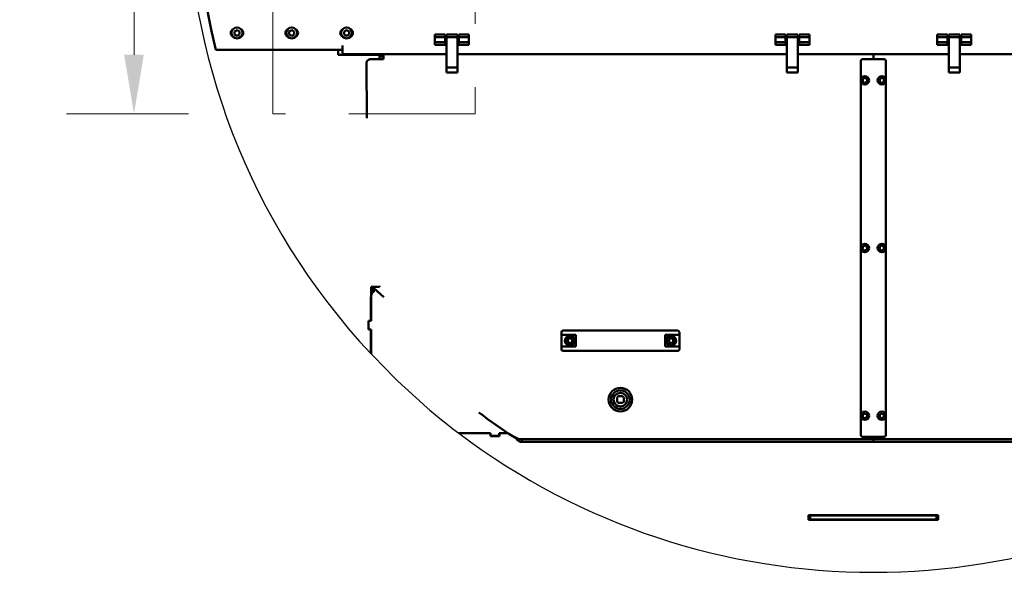
# Model space of a CAD drawing. Units: millimetres. Extents: x 29038 to 34339, y 28567 to 32542.
# Drawn here: x 31688 to 31805, y 30650 to 30715 of the extents above; entities that cross this region are included whole.
import ezdxf

# ---------------------------------------------------------------- set-up
doc = ezdxf.new("R2010")
doc.units = ezdxf.units.MM
doc.linetypes.add('ACAD_ISO03W100', pattern=[30, 12, -18])
doc.linetypes.add('DASHED', pattern=[0.75, 0.5, -0.25])
doc.layers.add('Kanalizacja', color=3, linetype='Continuous')
for name, color, linetype, lineweight in [('Przerywana', 9, 'ACAD_ISO03W100', 18), ('Visible (ISO)', 7, 'Continuous', 50), ('wymiary', 8, 'Continuous', 9)]:
    doc.layers.add(name, color=color, linetype=linetype, lineweight=lineweight)
doc.styles.add('TECHNOLOG', font='romans.shx', dxfattribs={"width": 0.8, "oblique": 15})
doc.dimstyles.new('TECHNOLOG', dxfattribs={"dimtxt": 10, "dimasz": 7, "dimexe": 8, "dimexo": 10, "dimgap": 2, "dimtad": 1, "dimdec": 0, "dimtxsty": 'TECHNOLOG', "dimcen": 2, "dimdle": 5, "dimclrd": 256, "dimclre": 256, "dimclrt": 256, "dimadec": 0, "dimazin": 0, "dimtfac": 1, "dimtdec": 0, "dimtmove": 0, "dimatfit": 3, "dimldrblk": 'NONE', "dimfxl": 1, "dimtolj": 1, "dimtzin": 0, "dimlwd": -1, "dimlwe": -1, "dimarcsym": 0})

# ---------------------------------------------------------------- blocks, each defined once
blk = doc.blocks.new('*D208')
at = {"layer": 'DEFPOINTS', "color": 0, "ltscale": 10}
for p in [(31718.17, 30842.22), (31701.63, 30703.95), (31718.11, 30703.95)]:
    blk.add_point(p, dxfattribs=at)
at = {"layer": 'wymiary', "ltscale": 10}
for p, q in [((31708.17, 30842.22), (31693.63, 30842.22)), ((31701.63, 30835.22), (31701.63, 30710.95)), ((31708.11, 30703.95), (31693.63, 30703.95))]:
    blk.add_line(p, q, dxfattribs=at)
for points in [[(31700.46, 30835.22), (31702.79, 30835.22), (31701.63, 30842.22)], [(31700.46, 30710.95), (31702.79, 30710.95), (31701.63, 30703.95)]]:
    blk.add_solid(points, dxfattribs=at)
at = {"layer": 'wymiary', "ltscale": 10, "insert": (31694.63, 30753.79), "char_height": 10, "attachment_point": 5, "rotation": 90, "style": 'TECHNOLOG'}
blk.add_mtext('\\A1;138', dxfattribs=at)
blk = doc.blocks.new('_None')

msp = doc.modelspace()

# ---------------------------------------------------------------- linework, layer by layer
at = {"layer": 'Kanalizacja'}
for centre, start, end in [((31789.35, 30731.03), 136.9945, 223.0055), ((31789.54, 30730.87), 222.7989, 232.7174), ((31789.35, 30731.03), 232.8964, 307.1036)]:
    msp.add_arc(centre, 81.5, start, end, dxfattribs=at)
at = {"layer": 'Przerywana', "linetype": 'DASHED', "ltscale": 30}
for p, q in [((31742.11, 30797.1), (31742.11, 30703.95)), ((31718.11, 30703.95), (31718.14, 30762.98)), ((31742.11, 30703.95), (31718.11, 30703.95))]:
    msp.add_line(p, q, dxfattribs=at)
at = {"layer": 'Visible (ISO)'}
for p, q in [((31713.55, 30713.7), (31713.85, 30713.88)), ((31713.55, 30713.36), (31713.55, 30713.7)), ((31713.85, 30713.18), (31713.55, 30713.36)), ((31713.85, 30713.88), (31714.15, 30713.7)), ((31714.15, 30713.36), (31713.85, 30713.18)), ((31714.15, 30713.7), (31714.15, 30713.36)), ((31720.05, 30713.7), (31720.35, 30713.88)), ((31720.05, 30713.36), (31720.05, 30713.7)), ((31720.35, 30713.18), (31720.05, 30713.36)), ((31720.35, 30713.88), (31720.65, 30713.7)), ((31720.65, 30713.36), (31720.35, 30713.18)), ((31720.65, 30713.7), (31720.65, 30713.36)), ((31726.55, 30713.7), (31726.85, 30713.88)), ((31726.55, 30713.36), (31726.55, 30713.7)), ((31726.85, 30713.18), (31726.55, 30713.36)), ((31726.85, 30713.88), (31727.15, 30713.7)), ((31727.15, 30713.36), (31726.85, 30713.18)), ((31727.15, 30713.7), (31727.15, 30713.36)), ((31738.54, 30713.33), (31737.34, 30713.33)), ((31737.34, 30713.33), (31737.34, 30713.03)), ((31738.54, 30713.03), (31738.54, 30713.33)), ((31738.7, 30713.33), (31738.7, 30713.03)), ((31740, 30713.33), (31738.7, 30713.33)), ((31740, 30713.03), (31740, 30713.33)), ((31741.36, 30713.33), (31740.16, 30713.33)), ((31740.16, 30713.33), (31740.16, 30713.03)), ((31741.36, 30713.03), (31741.36, 30713.33)), ((31778.94, 30713.33), (31777.74, 30713.33)), ((31777.74, 30713.33), (31777.74, 30713.03)), ((31778.94, 30713.03), (31778.94, 30713.33)), ((31779.1, 30713.33), (31779.1, 30713.03)), ((31780.4, 30713.33), (31779.1, 30713.33)), ((31780.4, 30713.03), (31780.4, 30713.33)), ((31780.56, 30713.33), (31780.56, 30713.03)), ((31781.76, 30713.33), (31780.56, 30713.33)), ((31781.76, 30713.03), (31781.76, 30713.33)), ((31798.14, 30713.33), (31796.94, 30713.33)), ((31796.94, 30713.33), (31796.94, 30713.03)), ((31798.14, 30713.03), (31798.14, 30713.33)), ((31798.3, 30713.33), (31798.3, 30713.03)), ((31799.6, 30713.33), (31798.3, 30713.33)), ((31799.6, 30713.03), (31799.6, 30713.33)), ((31799.76, 30713.33), (31799.76, 30713.03)), ((31800.96, 30713.33), (31799.76, 30713.33)), ((31800.96, 30713.03), (31800.96, 30713.33)), ((31737.34, 30713.03), (31738.54, 30713.03)), ((31737.34, 30712.43), (31737.34, 30713.03)), ((31738.54, 30712.43), (31737.34, 30712.43)), ((31737.34, 30712.43), (31737.34, 30712.13)), ((31737.34, 30712.13), (31738.54, 30712.13)), ((31738.54, 30712.43), (31738.54, 30713.03)), ((31738.54, 30712.13), (31738.54, 30712.43)), ((31738.7, 30709.43), (31738.7, 30713.03)), ((31738.7, 30713.03), (31740, 30713.03)), ((31740, 30709.43), (31740, 30713.03)), ((31740.16, 30713.03), (31741.36, 30713.03)), ((31740.16, 30713.03), (31740.16, 30712.43)), ((31741.36, 30712.43), (31740.16, 30712.43)), ((31740.16, 30712.43), (31740.16, 30712.13)), ((31740.16, 30712.13), (31741.36, 30712.13)), ((31741.36, 30713.03), (31741.36, 30712.43)), ((31741.36, 30712.13), (31741.36, 30712.43)), ((31777.74, 30713.03), (31778.94, 30713.03)), ((31777.74, 30712.43), (31777.74, 30713.03)), ((31778.94, 30712.43), (31777.74, 30712.43)), ((31777.74, 30712.43), (31777.74, 30712.13)), ((31777.74, 30712.13), (31778.94, 30712.13)), ((31778.94, 30712.43), (31778.94, 30713.03)), ((31778.94, 30712.13), (31778.94, 30712.43)), ((31779.1, 30709.43), (31779.1, 30713.03)), ((31779.1, 30713.03), (31780.4, 30713.03)), ((31780.4, 30709.43), (31780.4, 30713.03)), ((31780.56, 30713.03), (31781.76, 30713.03)), ((31780.56, 30713.03), (31780.56, 30712.43)), ((31780.56, 30712.43), (31780.56, 30712.13)), ((31781.76, 30712.43), (31780.56, 30712.43)), ((31780.56, 30712.13), (31781.76, 30712.13)), ((31781.76, 30713.03), (31781.76, 30712.43)), ((31781.76, 30712.13), (31781.76, 30712.43)), ((31796.94, 30713.03), (31798.14, 30713.03)), ((31796.94, 30712.43), (31796.94, 30713.03)), ((31798.14, 30712.43), (31796.94, 30712.43)), ((31796.94, 30712.43), (31796.94, 30712.13)), ((31796.94, 30712.13), (31798.14, 30712.13)), ((31798.14, 30712.43), (31798.14, 30713.03)), ((31798.14, 30712.13), (31798.14, 30712.43)), ((31798.3, 30709.43), (31798.3, 30713.03)), ((31798.3, 30713.03), (31799.6, 30713.03)), ((31799.6, 30709.43), (31799.6, 30713.03)), ((31799.76, 30713.03), (31800.96, 30713.03)), ((31799.76, 30713.03), (31799.76, 30712.43)), ((31799.76, 30712.43), (31799.76, 30712.13)), ((31800.96, 30712.43), (31799.76, 30712.43)), ((31799.76, 30712.13), (31800.96, 30712.13)), ((31800.96, 30713.03), (31800.96, 30712.43)), ((31800.96, 30712.13), (31800.96, 30712.43)), ((31726.35, 30711.53), (31711.35, 30711.53)), ((31725.85, 30710.93), (31725.85, 30711.53)), ((31729.75, 30710.93), (31725.85, 30710.93)), ((31726.35, 30711.53), (31726.35, 30712.03)), ((31726.35, 30712.03), (31726.35, 30712.03)), ((31726.35, 30711.03), (31726.35, 30712.03)), ((31726.35, 30712.03), (31726.35, 30712.03)), ((31726.35, 30711.68), (31726.35, 30711.68)), ((31738.7, 30711.03), (31726.35, 30711.03)), ((31729.75, 30710.93), (31730.75, 30710.93)), ((31730.25, 30710.93), (31730.25, 30711.03)), ((31730.75, 30711.03), (31730.75, 30710.93)), ((31730.75, 30710.93), (31730.75, 30710.41)), ((31731.25, 30711.01), (31738.7, 30711.01)), ((31731.25, 30710.41), (31731.25, 30711.01)), ((31779.1, 30711.03), (31740, 30711.03)), ((31740, 30711.01), (31779.1, 30711.01)), ((31798.3, 30711.03), (31780.4, 30711.03)), ((31780.4, 30711.01), (31789.35, 30711.01)), ((31788.25, 30711.01), (31788.25, 30711.03)), ((31789.08, 30711.01), (31789.08, 30711.03)), ((31789.35, 30711), (31789.35, 30710.41)), ((31798.3, 30711.01), (31789.36, 30711.01)), ((31789.63, 30711.03), (31789.63, 30711.01)), ((31790.45, 30711.01), (31790.45, 30711.03)), ((31811.59, 30711.03), (31799.6, 30711.03)), ((31810.34, 30711.01), (31799.6, 30711.01)), ((31729.26, 30703.42), (31729.23, 30710)), ((31729.48, 30710.37), (31729.53, 30710.39)), ((31729.58, 30710.39), (31729.62, 30710.41)), ((31729.62, 30710.41), (31729.63, 30710.41)), ((31729.69, 30710.41), (31729.64, 30710.4)), ((31729.66, 30710.41), (31729.69, 30710.41)), ((31731.25, 30710.41), (31729.69, 30710.41)), ((31731.25, 30710.73), (31730.75, 30710.73)), ((31787.85, 30710.21), (31787.85, 30665.81)), ((31790.65, 30710.41), (31788.05, 30710.41)), ((31790.85, 30665.81), (31790.85, 30710.21)), ((31740, 30709.43), (31738.7, 30709.43)), ((31738.7, 30709.43), (31738.7, 30708.83)), ((31738.7, 30708.83), (31740, 30708.83)), ((31740, 30708.83), (31740, 30709.43)), ((31780.4, 30709.43), (31779.1, 30709.43)), ((31779.1, 30709.43), (31779.1, 30708.83)), ((31779.1, 30708.83), (31780.4, 30708.83)), ((31780.4, 30708.83), (31780.4, 30709.43)), ((31799.6, 30709.43), (31798.3, 30709.43)), ((31798.3, 30709.43), (31798.3, 30708.83)), ((31798.3, 30708.83), (31799.6, 30708.83)), ((31799.6, 30708.83), (31799.6, 30709.43)), ((31788.07, 30707.83), (31788.15, 30708.11)), ((31788.28, 30707.63), (31788.07, 30707.83)), ((31788.15, 30708.11), (31788.43, 30708.19)), ((31788.56, 30707.7), (31788.28, 30707.63)), ((31788.43, 30708.19), (31788.63, 30707.98)), ((31788.63, 30707.98), (31788.56, 30707.7)), ((31790.07, 30707.83), (31790.15, 30708.11)), ((31790.28, 30707.63), (31790.07, 30707.83)), ((31790.15, 30708.11), (31790.43, 30708.19)), ((31790.56, 30707.7), (31790.28, 30707.63)), ((31790.43, 30708.19), (31790.63, 30707.98)), ((31790.63, 30707.98), (31790.56, 30707.7)), ((31788.07, 30687.93), (31788.15, 30688.21)), ((31788.28, 30687.73), (31788.07, 30687.93)), ((31788.15, 30688.21), (31788.43, 30688.29)), ((31788.56, 30687.8), (31788.28, 30687.73)), ((31788.43, 30688.29), (31788.63, 30688.08)), ((31788.63, 30688.08), (31788.56, 30687.8)), ((31790.07, 30687.93), (31790.15, 30688.21)), ((31790.28, 30687.73), (31790.07, 30687.93)), ((31790.15, 30688.21), (31790.43, 30688.29)), ((31790.56, 30687.8), (31790.28, 30687.73)), ((31790.43, 30688.29), (31790.63, 30688.08)), ((31790.63, 30688.08), (31790.56, 30687.8)), ((31729.75, 30679.35), (31729.75, 30683.41)), ((31730.75, 30683.41), (31729.75, 30683.41)), ((31729.75, 30682.88), (31730.07, 30683.24)), ((31730.05, 30683.11), (31729.76, 30682.77)), ((31730.07, 30683.24), (31731.27, 30682.18)), ((31730.75, 30683.54), (31730.75, 30683.41)), ((31729.74, 30682.2), (31729.74, 30679.35)), ((31729.75, 30682.6), (31729.93, 30682.8)), ((31729.74, 30679.35), (31729.44, 30679.35)), ((31729.44, 30679.35), (31729.44, 30678.35)), ((31729.44, 30678.35), (31729.44, 30679.35)), ((31729.44, 30679.35), (31729.75, 30679.35)), ((31729.44, 30678.35), (31729.74, 30678.35)), ((31729.75, 30678.35), (31729.44, 30678.35)), ((31729.74, 30678.35), (31729.74, 30675.5)), ((31729.75, 30675.44), (31729.75, 30678.35)), ((31752.55, 30678.21), (31754.35, 30678.21)), ((31764.35, 30678.21), (31754.35, 30678.21)), ((31764.35, 30678.21), (31766.15, 30678.21)), ((31752.35, 30678.01), (31752.35, 30677.71)), ((31754.05, 30677.71), (31752.35, 30677.71)), ((31752.35, 30676.31), (31752.35, 30677.71)), ((31753.1, 30677.15), (31753.35, 30677.3)), ((31753.11, 30676.86), (31753.1, 30677.15)), ((31753.35, 30677.3), (31753.6, 30677.16)), ((31753.6, 30677.16), (31753.61, 30676.87)), ((31754.05, 30677.71), (31754.05, 30676.31)), ((31764.65, 30676.31), (31764.65, 30677.71)), ((31766.35, 30677.71), (31764.65, 30677.71)), ((31765.1, 30677.15), (31765.35, 30677.3)), ((31765.11, 30676.86), (31765.1, 30677.15)), ((31765.35, 30677.3), (31765.6, 30677.16)), ((31765.6, 30677.16), (31765.61, 30676.87)), ((31766.35, 30677.71), (31766.35, 30678.01)), ((31766.35, 30677.71), (31766.35, 30676.31)), ((31752.35, 30676.31), (31754.05, 30676.31)), ((31752.35, 30676.31), (31752.35, 30676.01)), ((31753.36, 30676.72), (31753.11, 30676.86)), ((31753.61, 30676.87), (31753.36, 30676.72)), ((31764.65, 30676.31), (31766.35, 30676.31)), ((31765.36, 30676.72), (31765.11, 30676.86)), ((31765.61, 30676.87), (31765.36, 30676.72)), ((31766.35, 30676.01), (31766.35, 30676.31)), ((31754.35, 30675.81), (31752.55, 30675.81)), ((31754.35, 30675.81), (31764.35, 30675.81)), ((31766.15, 30675.81), (31764.35, 30675.81)), ((31758.94, 30670.27), (31759.09, 30670.42)), ((31758.94, 30669.77), (31758.94, 30670.27)), ((31759.09, 30670.42), (31759.59, 30670.42)), ((31759.59, 30670.42), (31759.74, 30670.27)), ((31759.74, 30670.27), (31759.74, 30669.77)), ((31759.09, 30669.62), (31758.94, 30669.77)), ((31759.59, 30669.62), (31759.09, 30669.62)), ((31759.74, 30669.77), (31759.59, 30669.62)), ((31788.07, 30668.03), (31788.15, 30668.31)), ((31788.28, 30667.83), (31788.07, 30668.03)), ((31788.15, 30668.31), (31788.43, 30668.39)), ((31788.56, 30667.9), (31788.28, 30667.83)), ((31788.43, 30668.39), (31788.63, 30668.18)), ((31788.63, 30668.18), (31788.56, 30667.9)), ((31790.07, 30668.03), (31790.15, 30668.31)), ((31790.28, 30667.83), (31790.07, 30668.03)), ((31790.15, 30668.31), (31790.43, 30668.39)), ((31790.56, 30667.9), (31790.28, 30667.83)), ((31790.43, 30668.39), (31790.63, 30668.18)), ((31790.63, 30668.18), (31790.56, 30667.9)), ((31740.17, 30666.03), (31743.94, 30666.03)), ((31740.19, 30666.03), (31743.94, 30666.03)), ((31743.94, 30665.68), (31743.94, 30666.03)), ((31743.94, 30665.72), (31743.94, 30666.03)), ((31744.94, 30665.72), (31743.94, 30665.72)), ((31744.99, 30665.68), (31743.94, 30665.68)), ((31744.94, 30666.03), (31746.01, 30666.03)), ((31744.94, 30666.03), (31744.94, 30665.72)), ((31744.99, 30666.03), (31744.99, 30665.68)), ((31744.99, 30666.03), (31746.01, 30666.03)), ((31746.68, 30665.6), (31746.71, 30665.61)), ((31746.7, 30665.61), (31746.71, 30665.61)), ((31746.7, 30665.61), (31746.73, 30665.61)), ((31788.05, 30665.61), (31790.65, 30665.61)), ((31789.35, 30665.33), (31789.35, 30665.61)), ((31747.64, 30665.31), (31747.64, 30665.01)), ((31747.64, 30665.31), (31748.63, 30665.31)), ((31748.63, 30665.01), (31747.64, 30665.01)), ((31788.35, 30665.31), (31748.63, 30665.31)), ((31788.35, 30665.01), (31748.63, 30665.01)), ((31788.35, 30665.31), (31789.35, 30665.31)), ((31789.35, 30665.01), (31788.35, 30665.01)), ((31789.35, 30665.02), (31789.35, 30665.33)), ((31790.35, 30665.31), (31789.36, 30665.31)), ((31789.36, 30665.01), (31790.35, 30665.01)), ((31790.35, 30665.31), (31830.07, 30665.31)), ((31790.35, 30665.01), (31830.07, 30665.01)), ((31781.65, 30656.3), (31797.05, 30656.3)), ((31781.65, 30655.75), (31781.65, 30656.3)), ((31781.75, 30656.28), (31781.65, 30656.28)), ((31781.85, 30656.28), (31781.75, 30656.28)), ((31781.85, 30656.28), (31786.35, 30656.28)), ((31781.85, 30656.28), (31781.85, 30655.78)), ((31792.35, 30656.28), (31786.35, 30656.28)), ((31789.22, 30656.28), (31789.22, 30656.3)), ((31789.35, 30656.3), (31789.35, 30656.28)), ((31792.35, 30656.28), (31796.85, 30656.28)), ((31796.95, 30656.28), (31796.85, 30656.28)), ((31796.85, 30655.78), (31796.85, 30656.28)), ((31797.05, 30656.28), (31796.95, 30656.28)), ((31797.05, 30656.3), (31797.05, 30655.75)), ((31781.65, 30655.78), (31781.75, 30655.78)), ((31797.05, 30655.75), (31781.65, 30655.75)), ((31781.75, 30655.78), (31781.85, 30655.78)), ((31786.35, 30655.78), (31781.85, 30655.78)), ((31786.35, 30655.78), (31792.35, 30655.78)), ((31789.22, 30655.75), (31789.22, 30655.78)), ((31789.35, 30655.78), (31789.35, 30655.75)), ((31796.85, 30655.78), (31792.35, 30655.78)), ((31796.85, 30655.78), (31796.95, 30655.78)), ((31796.95, 30655.78), (31797.05, 30655.78))]:
    msp.add_line(p, q, dxfattribs=at)
at = {"layer": 'Visible (ISO)', "flags": 128}
for points in [[(31789.36, 30711.01), (31789.36, 30711.01), (31789.36, 30711.01), (31789.36, 30711.01), (31789.36, 30711.01), (31789.36, 30711.01), (31789.36, 30711.01), (31789.36, 30711.01), (31789.36, 30711.01), (31789.36, 30711.01), (31789.35, 30711.01), (31789.35, 30711.01), (31789.35, 30711.01), (31789.35, 30711.01), (31789.35, 30711.01), (31789.35, 30711.01), (31789.35, 30711.01), (31789.35, 30711), (31789.35, 30711), (31789.35, 30711), (31789.35, 30711), (31789.35, 30711), (31789.35, 30711), (31789.35, 30711), (31789.35, 30711)], [(31789.35, 30711.01), (31789.35, 30711.01), (31789.35, 30711.01), (31789.35, 30711.01), (31789.35, 30711.01), (31789.35, 30711.01), (31789.35, 30711.01), (31789.35, 30711.01), (31789.35, 30711.01), (31789.35, 30711.01), (31789.35, 30711.01), (31789.35, 30711.01), (31789.35, 30711.01), (31789.35, 30711.01), (31789.35, 30711.01), (31789.35, 30711.01), (31789.35, 30711.01), (31789.35, 30711), (31789.35, 30711), (31789.35, 30711), (31789.35, 30711), (31789.35, 30711), (31789.35, 30711), (31789.35, 30711), (31789.35, 30711)], [(31729.64, 30710.4), (31729.63, 30710.4), (31729.63, 30710.4), (31729.63, 30710.4), (31729.63, 30710.4), (31729.62, 30710.4), (31729.62, 30710.4), (31729.62, 30710.4), (31729.62, 30710.4), (31729.62, 30710.4), (31729.61, 30710.4), (31729.61, 30710.4), (31729.61, 30710.4), (31729.61, 30710.4), (31729.61, 30710.4), (31729.6, 30710.4), (31729.6, 30710.4), (31729.6, 30710.4), (31729.6, 30710.4), (31729.59, 30710.4), (31729.59, 30710.4), (31729.59, 30710.4), (31729.59, 30710.4), (31729.59, 30710.39), (31729.58, 30710.39)], [(31729.63, 30710.41), (31729.63, 30710.41), (31729.63, 30710.41), (31729.64, 30710.41), (31729.64, 30710.41), (31729.64, 30710.41), (31729.64, 30710.41), (31729.64, 30710.41), (31729.64, 30710.41), (31729.64, 30710.41), (31729.64, 30710.41), (31729.65, 30710.41), (31729.65, 30710.41), (31729.65, 30710.41), (31729.65, 30710.41), (31729.65, 30710.41), (31729.65, 30710.41), (31729.65, 30710.41), (31729.65, 30710.41), (31729.65, 30710.41), (31729.66, 30710.41), (31729.66, 30710.41), (31729.66, 30710.41), (31729.66, 30710.41), (31729.66, 30710.41)], [(31730.07, 30683.24), (31730.07, 30683.23), (31730.07, 30683.23), (31730.07, 30683.23), (31730.08, 30683.23), (31730.08, 30683.22), (31730.08, 30683.22), (31730.08, 30683.22), (31730.08, 30683.21), (31730.08, 30683.21), (31730.08, 30683.2), (31730.08, 30683.2), (31730.08, 30683.19), (31730.08, 30683.19), (31730.08, 30683.18), (31730.07, 30683.17), (31730.07, 30683.17), (31730.07, 30683.16), (31730.07, 30683.15), (31730.07, 30683.15), (31730.06, 30683.14), (31730.06, 30683.13), (31730.06, 30683.12), (31730.06, 30683.11), (31730.05, 30683.11)], [(31730.1, 30682.82), (31730.1, 30682.83), (31730.1, 30682.84), (31730.1, 30682.86), (31730.1, 30682.87), (31730.1, 30682.88), (31730.09, 30682.9), (31730.09, 30682.91), (31730.09, 30682.92), (31730.09, 30682.93), (31730.09, 30682.95), (31730.09, 30682.96), (31730.08, 30682.97), (31730.08, 30682.98), (31730.08, 30682.99), (31730.08, 30683), (31730.08, 30683.02), (31730.07, 30683.03), (31730.07, 30683.04), (31730.07, 30683.05), (31730.06, 30683.06), (31730.06, 30683.07), (31730.06, 30683.08), (31730.06, 30683.09), (31730.05, 30683.11)], [(31729.76, 30682.77), (31729.76, 30682.77), (31729.76, 30682.78), (31729.76, 30682.78), (31729.76, 30682.79), (31729.76, 30682.79), (31729.76, 30682.79), (31729.76, 30682.8), (31729.76, 30682.8), (31729.76, 30682.8), (31729.76, 30682.8), (31729.76, 30682.81), (31729.76, 30682.81), (31729.76, 30682.81), (31729.76, 30682.82), (31729.76, 30682.82), (31729.76, 30682.82), (31729.76, 30682.82), (31729.76, 30682.83), (31729.76, 30682.83), (31729.76, 30682.83), (31729.76, 30682.83), (31729.75, 30682.84), (31729.75, 30682.84), (31729.75, 30682.84)], [(31729.93, 30682.8), (31729.92, 30682.78), (31729.91, 30682.76), (31729.9, 30682.74), (31729.89, 30682.72), (31729.89, 30682.7), (31729.88, 30682.68), (31729.87, 30682.66), (31729.86, 30682.64), (31729.85, 30682.61), (31729.85, 30682.59), (31729.84, 30682.57), (31729.83, 30682.55), (31729.82, 30682.53), (31729.81, 30682.5), (31729.81, 30682.48), (31729.8, 30682.46), (31729.79, 30682.43), (31729.79, 30682.41), (31729.78, 30682.39), (31729.77, 30682.36), (31729.77, 30682.34), (31729.76, 30682.32), (31729.76, 30682.29), (31729.75, 30682.27)], [(31729.76, 30682.77), (31729.76, 30682.77), (31729.76, 30682.76), (31729.77, 30682.76), (31729.77, 30682.76), (31729.77, 30682.75), (31729.77, 30682.75), (31729.78, 30682.74), (31729.78, 30682.74), (31729.78, 30682.74), (31729.78, 30682.73), (31729.78, 30682.73), (31729.79, 30682.72), (31729.79, 30682.72), (31729.79, 30682.71), (31729.79, 30682.71), (31729.8, 30682.71), (31729.8, 30682.7), (31729.8, 30682.7), (31729.8, 30682.69), (31729.8, 30682.69), (31729.81, 30682.69), (31729.81, 30682.68), (31729.81, 30682.68), (31729.81, 30682.67)], [(31729.93, 30682.8), (31729.93, 30682.8), (31729.94, 30682.8), (31729.95, 30682.8), (31729.96, 30682.81), (31729.96, 30682.81), (31729.97, 30682.81), (31729.98, 30682.81), (31729.99, 30682.81), (31729.99, 30682.81), (31730, 30682.81), (31730.01, 30682.81), (31730.02, 30682.81), (31730.02, 30682.81), (31730.03, 30682.81), (31730.04, 30682.81), (31730.04, 30682.81), (31730.05, 30682.81), (31730.06, 30682.82), (31730.07, 30682.82), (31730.07, 30682.82), (31730.08, 30682.82), (31730.09, 30682.82), (31730.09, 30682.82), (31730.1, 30682.82)], [(31746.62, 30665.63), (31746.62, 30665.63), (31746.62, 30665.63), (31746.62, 30665.62), (31746.63, 30665.62), (31746.63, 30665.62), (31746.63, 30665.62), (31746.64, 30665.62), (31746.64, 30665.62), (31746.64, 30665.62), (31746.64, 30665.62), (31746.65, 30665.62), (31746.65, 30665.61), (31746.65, 30665.61), (31746.65, 30665.61), (31746.66, 30665.61), (31746.66, 30665.61), (31746.66, 30665.61), (31746.66, 30665.61), (31746.67, 30665.61), (31746.67, 30665.61), (31746.67, 30665.61), (31746.68, 30665.6), (31746.68, 30665.6), (31746.68, 30665.6)], [(31746.7, 30665.61), (31746.75, 30665.57), (31746.8, 30665.54), (31746.85, 30665.5), (31746.89, 30665.46), (31746.93, 30665.43), (31746.97, 30665.39), (31747, 30665.35), (31747.04, 30665.31), (31747.07, 30665.28), (31747.11, 30665.24), (31747.14, 30665.21), (31747.17, 30665.18), (31747.21, 30665.15), (31747.24, 30665.12), (31747.28, 30665.1), (31747.31, 30665.08), (31747.35, 30665.06), (31747.39, 30665.05), (31747.42, 30665.03), (31747.46, 30665.02), (31747.51, 30665.02), (31747.55, 30665.01), (31747.59, 30665.01), (31747.64, 30665.01)], [(31747.64, 30665.31), (31747.59, 30665.31), (31747.54, 30665.31), (31747.5, 30665.31), (31747.46, 30665.32), (31747.42, 30665.32), (31747.38, 30665.33), (31747.35, 30665.34), (31747.31, 30665.34), (31747.28, 30665.35), (31747.24, 30665.37), (31747.21, 30665.38), (31747.17, 30665.39), (31747.14, 30665.41), (31747.1, 30665.43), (31747.07, 30665.44), (31747.03, 30665.46), (31747, 30665.48), (31746.96, 30665.5), (31746.92, 30665.52), (31746.88, 30665.54), (31746.84, 30665.56), (31746.8, 30665.57), (31746.75, 30665.59), (31746.7, 30665.61)], [(31789.35, 30665.33), (31789.35, 30665.32), (31789.35, 30665.32), (31789.35, 30665.32), (31789.35, 30665.32), (31789.35, 30665.32), (31789.35, 30665.32), (31789.35, 30665.32), (31789.35, 30665.32), (31789.35, 30665.32), (31789.35, 30665.31), (31789.35, 30665.31), (31789.35, 30665.31), (31789.35, 30665.31), (31789.35, 30665.31), (31789.36, 30665.31), (31789.36, 30665.31), (31789.36, 30665.31), (31789.36, 30665.31), (31789.36, 30665.31), (31789.36, 30665.31), (31789.36, 30665.31), (31789.36, 30665.31), (31789.36, 30665.31), (31789.36, 30665.31)], [(31789.35, 30665.33), (31789.35, 30665.32), (31789.35, 30665.32), (31789.35, 30665.32), (31789.35, 30665.32), (31789.35, 30665.32), (31789.35, 30665.32), (31789.35, 30665.32), (31789.35, 30665.32), (31789.35, 30665.32), (31789.35, 30665.31), (31789.35, 30665.31), (31789.35, 30665.31), (31789.35, 30665.31), (31789.35, 30665.31), (31789.35, 30665.31), (31789.35, 30665.31), (31789.35, 30665.31), (31789.35, 30665.31), (31789.35, 30665.31), (31789.35, 30665.31), (31789.35, 30665.31), (31789.35, 30665.31), (31789.35, 30665.31), (31789.35, 30665.31)], [(31789.36, 30665.01), (31789.36, 30665.01), (31789.36, 30665.01), (31789.36, 30665.01), (31789.36, 30665.01), (31789.36, 30665.01), (31789.36, 30665.01), (31789.36, 30665.01), (31789.36, 30665.01), (31789.36, 30665.01), (31789.35, 30665.01), (31789.35, 30665.01), (31789.35, 30665.01), (31789.35, 30665.01), (31789.35, 30665.01), (31789.35, 30665.01), (31789.35, 30665.01), (31789.35, 30665.01), (31789.35, 30665.01), (31789.35, 30665.01), (31789.35, 30665.01), (31789.35, 30665.02), (31789.35, 30665.02), (31789.35, 30665.02), (31789.35, 30665.02)], [(31789.35, 30665.01), (31789.35, 30665.01), (31789.35, 30665.01), (31789.35, 30665.01), (31789.35, 30665.01), (31789.35, 30665.01), (31789.35, 30665.01), (31789.35, 30665.01), (31789.35, 30665.01), (31789.35, 30665.01), (31789.35, 30665.01), (31789.35, 30665.01), (31789.35, 30665.01), (31789.35, 30665.01), (31789.35, 30665.01), (31789.35, 30665.01), (31789.35, 30665.01), (31789.35, 30665.01), (31789.35, 30665.01), (31789.35, 30665.01), (31789.35, 30665.01), (31789.35, 30665.02), (31789.35, 30665.02), (31789.35, 30665.02), (31789.35, 30665.02)]]:
    msp.add_lwpolyline(points, dxfattribs=at)
at = {"layer": 'Visible (ISO)'}
for centre, radius in [((31713.85, 30713.53), 0.65), ((31720.35, 30713.53), 0.65), ((31726.85, 30713.53), 0.65), ((31788.35, 30707.91), 0.5), ((31790.35, 30707.91), 0.5), ((31788.35, 30688.01), 0.5), ((31790.35, 30688.01), 0.5), ((31753.35, 30677.01), 0.6), ((31753.35, 30677.01), 0.5), ((31765.35, 30677.01), 0.6), ((31765.35, 30677.01), 0.5), ((31759.34, 30670.02), 1.4), ((31759.34, 30670.02), 1.1), ((31759.34, 30670.02), 0.8), ((31788.35, 30668.11), 0.5), ((31790.35, 30668.11), 0.5)]:
    msp.add_circle(centre, radius, dxfattribs=at)
for centre, radius, start, end in [((31789.35, 30731.03), 80.4, 165.9637, 194.0363), ((31713.55, 30713.53), 0.45, 118.7822, 241.2178), ((31714.15, 30713.53), 0.45, 298.7822, 61.2178), ((31720.05, 30713.53), 0.45, 118.7822, 241.2178), ((31720.65, 30713.53), 0.45, 298.7822, 61.2178), ((31726.55, 30713.53), 0.45, 118.7822, 241.2178), ((31727.15, 30713.53), 0.45, 298.7822, 61.2178), ((31788.05, 30710.21), 0.2, 90, 180), ((31790.65, 30710.21), 0.2, 0, 90), ((31752.55, 30678.01), 0.2, 90, 180), ((31766.15, 30678.01), 0.2, 0, 90), ((31752.55, 30676.01), 0.2, 180, 270), ((31766.15, 30676.01), 0.2, 270, 0), ((31788.05, 30665.81), 0.2, 180, 270), ((31790.65, 30665.81), 0.2, 270, 0)]:
    msp.add_arc(centre, radius, start, end, dxfattribs=at)
for centre, major_axis, start_param, end_param in [((31729.62, 30710), (-0.142, 0.374), 6.009255, 7.490423), ((31729.67, 30710.02), (-0.142, 0.374), 6.009255, 6.283185), ((31788.42, 30731.15), (-27.91, 73.37), 2.139076, 2.202849)]:
    msp.add_ellipse(centre, major_axis=major_axis, ratio=0.984808, start_param=start_param, end_param=end_param, dxfattribs=at)

# ---------------------------------------------------------------- dimensions: what is measured, and where the dimension line sits
at = {"layer": 'wymiary', "color": 9, "ltscale": 10}
dim = msp.add_linear_dim(base=(31701.63, 30703.95), p1=(31718.17, 30842.22), p2=(31718.11, 30703.95), angle=90, dimstyle='TECHNOLOG', dxfattribs=at)
dim.commit()
dim.dimension.update_dxf_attribs({"geometry": '*D208', "text_midpoint": (31701.63, 30753.79), "dimtype": 160})

doc.saveas('drawing.dxf')
